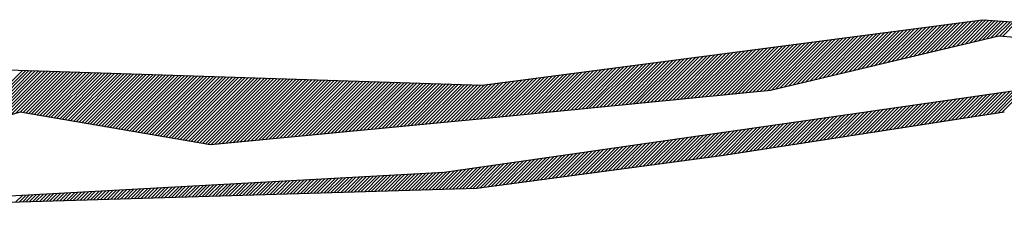
# Model space of a CAD drawing. Extents: x 27.1 to 69.6, y 9.6 to 45.1.
# Drawn here: x 67.9 to 68.3, y 14.8 to 14.9 of the extents above; entities that cross this region are included whole.
import ezdxf

# ---------------------------------------------------------------- set-up
doc = ezdxf.new("R2010")
doc.units = 0
doc.header["$LTSCALE"] = 0.3
doc.header["$MEASUREMENT"] = 0
doc.layers.get('0').update_dxf_attribs({"linetype": 'CONTINUOUS'})

# ---------------------------------------------------------------- blocks, each defined once
blk = doc.blocks.new('*X16')
at = {"color": 0}
for p, q in [((5.9404, 7.03642), (5.9575, 7.05351)), ((5.94272, 7.03697), (5.95953, 7.05378)), ((5.94504, 7.03752), (5.96156, 7.05404)), ((5.94736, 7.03807), (5.9636, 7.05431)), ((5.94968, 7.03863), (5.96563, 7.05457)), ((5.952, 7.03918), (5.96766, 7.05484)), ((5.95432, 7.03973), (5.9697, 7.0551)), ((5.95664, 7.04028), (5.97173, 7.05537)), ((5.95896, 7.04083), (5.97376, 7.05563)), ((5.96128, 7.04138), (5.97579, 7.0559)), ((5.9636, 7.04194), (5.97779, 7.05613)), ((5.96592, 7.04249), (5.97944, 7.05601)), ((5.96824, 7.04304), (5.98109, 7.0559)), ((5.97056, 7.04359), (5.98274, 7.05578)), ((5.97288, 7.04414), (5.9844, 7.05566)), ((5.9752, 7.0447), (5.98605, 7.05554)), ((5.97752, 7.04525), (5.9877, 7.05543)), ((5.97984, 7.0458), (5.98935, 7.05531)), ((5.98216, 7.04635), (5.991, 7.05519)), ((5.98448, 7.0469), (5.99265, 7.05508)), ((5.98668, 7.04734), (5.9943, 7.05496)), ((5.9883, 7.04719), (5.99595, 7.05484)), ((5.89401, 7.02538), (5.91685, 7.04822)), ((5.89633, 7.02593), (5.91888, 7.04848)), ((5.89865, 7.02649), (5.92091, 7.04875)), ((5.90097, 7.02704), (5.92294, 7.04901)), ((5.90329, 7.02759), (5.92498, 7.04928)), ((5.90561, 7.02814), (5.92701, 7.04954)), ((5.90793, 7.02869), (5.92904, 7.04981)), ((5.91025, 7.02925), (5.93107, 7.05007)), ((5.91257, 7.0298), (5.93311, 7.05034)), ((5.91489, 7.03035), (5.93514, 7.0506)), ((5.91721, 7.0309), (5.93717, 7.05087)), ((5.91953, 7.03145), (5.93921, 7.05113)), ((5.92185, 7.032), (5.94124, 7.0514)), ((5.92417, 7.03256), (5.94327, 7.05166)), ((5.92649, 7.03311), (5.9453, 7.05193)), ((5.92881, 7.03366), (5.94734, 7.05219)), ((5.93112, 7.03421), (5.94937, 7.05246)), ((5.93344, 7.03476), (5.9514, 7.05272)), ((5.93576, 7.03531), (5.95343, 7.05298)), ((5.93808, 7.03587), (5.95547, 7.05325)), ((5.85008, 7.01681), (5.87619, 7.04292)), ((5.85204, 7.017), (5.87822, 7.04318)), ((5.854, 7.0172), (5.88026, 7.04345)), ((5.85596, 7.01739), (5.88229, 7.04371)), ((5.85792, 7.01758), (5.88432, 7.04398)), ((5.85988, 7.01777), (5.88636, 7.04424)), ((5.86184, 7.01796), (5.88839, 7.04451)), ((5.86386, 7.01821), (5.89042, 7.04477)), ((5.86618, 7.01876), (5.89245, 7.04504)), ((5.8685, 7.01931), (5.89449, 7.0453)), ((5.87082, 7.01986), (5.89652, 7.04557)), ((5.87314, 7.02042), (5.89855, 7.04583)), ((5.87545, 7.02097), (5.90058, 7.0461)), ((5.87777, 7.02152), (5.90262, 7.04636)), ((5.88009, 7.02207), (5.90465, 7.04663)), ((5.88241, 7.02262), (5.90668, 7.04689)), ((5.88473, 7.02318), (5.90871, 7.04716)), ((5.88705, 7.02373), (5.91075, 7.04742)), ((5.88937, 7.02428), (5.91278, 7.04769)), ((5.89169, 7.02483), (5.91481, 7.04795)), ((5.81089, 7.01297), (5.83554, 7.03762)), ((5.81285, 7.01316), (5.83757, 7.03789)), ((5.81481, 7.01336), (5.8396, 7.03815)), ((5.81677, 7.01355), (5.84164, 7.03841)), ((5.81873, 7.01374), (5.84367, 7.03868)), ((5.82069, 7.01393), (5.8457, 7.03894)), ((5.82265, 7.01412), (5.84773, 7.03921)), ((5.82461, 7.01432), (5.84977, 7.03947)), ((5.82657, 7.01451), (5.8518, 7.03974)), ((5.82853, 7.0147), (5.85383, 7.04)), ((5.83049, 7.01489), (5.85587, 7.04027)), ((5.83245, 7.01508), (5.8579, 7.04053)), ((5.83441, 7.01528), (5.85993, 7.0408)), ((5.83637, 7.01547), (5.86196, 7.04106)), ((5.83833, 7.01566), (5.864, 7.04133)), ((5.84029, 7.01585), (5.86603, 7.04159)), ((5.84225, 7.01604), (5.86806, 7.04186)), ((5.84421, 7.01624), (5.87009, 7.04212)), ((5.84617, 7.01643), (5.87213, 7.04239)), ((5.84813, 7.01662), (5.87416, 7.04265)), ((5.7717, 7.00913), (5.79489, 7.03232)), ((5.77366, 7.00932), (5.79692, 7.03259)), ((5.77561, 7.00952), (5.79895, 7.03285)), ((5.77757, 7.00971), (5.80098, 7.03312)), ((5.77953, 7.0099), (5.80302, 7.03338)), ((5.78149, 7.01009), (5.80505, 7.03365)), ((5.78345, 7.01028), (5.80708, 7.03391)), ((5.78541, 7.01048), (5.80911, 7.03418)), ((5.78737, 7.01067), (5.81115, 7.03444)), ((5.78933, 7.01086), (5.81318, 7.03471)), ((5.79129, 7.01105), (5.81521, 7.03497)), ((5.79325, 7.01124), (5.81724, 7.03524)), ((5.79521, 7.01144), (5.81928, 7.0355)), ((5.79717, 7.01163), (5.82131, 7.03577)), ((5.79913, 7.01182), (5.82334, 7.03603)), ((5.80109, 7.01201), (5.82538, 7.0363)), ((5.80305, 7.0122), (5.82741, 7.03656)), ((5.80501, 7.0124), (5.82944, 7.03683)), ((5.80697, 7.01259), (5.83147, 7.03709)), ((5.80893, 7.01278), (5.83351, 7.03736)), ((5.42974, 6.99775), (5.46093, 7.02894)), ((5.43224, 6.99848), (5.46265, 7.02889)), ((5.43473, 6.9992), (5.46436, 7.02883)), ((5.43722, 6.99992), (5.46607, 7.02878)), ((5.43971, 7.00065), (5.46778, 7.02872)), ((5.4422, 7.00137), (5.4695, 7.02867)), ((5.44469, 7.00209), (5.47121, 7.02861)), ((5.44718, 7.00282), (5.47292, 7.02856)), ((5.44967, 7.00354), (5.47464, 7.0285)), ((5.45216, 7.00426), (5.47635, 7.02845)), ((5.45465, 7.00499), (5.47806, 7.0284)), ((5.45715, 7.00571), (5.47978, 7.02834)), ((5.45963, 7.00643), (5.48149, 7.02829)), ((5.46114, 7.00617), (5.4832, 7.02823)), ((5.46265, 7.00591), (5.48492, 7.02818)), ((5.46416, 7.00565), (5.48663, 7.02812)), ((5.46567, 7.00539), (5.48834, 7.02807)), ((5.46718, 7.00514), (5.49006, 7.02801)), ((5.46869, 7.00488), (5.49177, 7.02796)), ((5.4702, 7.00462), (5.49348, 7.0279)), ((5.47171, 7.00436), (5.49519, 7.02785)), ((5.47322, 7.0041), (5.49691, 7.02779)), ((5.47472, 7.00384), (5.49862, 7.02774)), ((5.47623, 7.00358), (5.50033, 7.02768)), ((5.47774, 7.00333), (5.50205, 7.02763)), ((5.47925, 7.00307), (5.50376, 7.02758)), ((5.48076, 7.00281), (5.50547, 7.02752)), ((5.48227, 7.00255), (5.50719, 7.02747)), ((5.48378, 7.00229), (5.5089, 7.02741)), ((5.48529, 7.00203), (5.51061, 7.02736)), ((5.4868, 7.00177), (5.51233, 7.0273)), ((5.48831, 7.00152), (5.51404, 7.02725)), ((5.48982, 7.00126), (5.51575, 7.02719)), ((5.49133, 7.001), (5.51747, 7.02714)), ((5.49284, 7.00074), (5.51918, 7.02708)), ((5.49435, 7.00048), (5.52089, 7.02703)), ((5.49585, 7.00022), (5.52261, 7.02697)), ((5.49736, 6.99997), (5.52432, 7.02692)), ((5.7325, 7.00529), (5.75423, 7.02702)), ((5.73446, 7.00548), (5.75626, 7.02729)), ((5.73642, 7.00568), (5.7583, 7.02755)), ((5.73838, 7.00587), (5.76033, 7.02782)), ((5.74034, 7.00606), (5.76236, 7.02808)), ((5.7423, 7.00625), (5.7644, 7.02835)), ((5.74426, 7.00644), (5.76643, 7.02861)), ((5.74622, 7.00664), (5.76846, 7.02888)), ((5.74818, 7.00683), (5.77049, 7.02914)), ((5.75014, 7.00702), (5.77253, 7.02941)), ((5.7521, 7.00721), (5.77456, 7.02967)), ((5.75406, 7.0074), (5.77659, 7.02994)), ((5.75602, 7.0076), (5.77862, 7.0302)), ((5.75798, 7.00779), (5.78066, 7.03047)), ((5.75994, 7.00798), (5.78269, 7.03073)), ((5.7619, 7.00817), (5.78472, 7.031)), ((5.76386, 7.00836), (5.78675, 7.03126)), ((5.76582, 7.00856), (5.78879, 7.03153)), ((5.76778, 7.00875), (5.79082, 7.03179)), ((5.76974, 7.00894), (5.79285, 7.03206)), ((5.49887, 6.99971), (5.52603, 7.02687)), ((5.50038, 6.99945), (5.52774, 7.02681)), ((5.50189, 6.99919), (5.52946, 7.02676)), ((5.5034, 6.99893), (5.53117, 7.0267)), ((5.50491, 6.99867), (5.53288, 7.02665)), ((5.50642, 6.99841), (5.5346, 7.02659)), ((5.50793, 6.99816), (5.53631, 7.02654)), ((5.50944, 6.9979), (5.53802, 7.02648)), ((5.51095, 6.99764), (5.53974, 7.02643)), ((5.51246, 6.99738), (5.54145, 7.02637)), ((5.51397, 6.99712), (5.54316, 7.02632)), ((5.51547, 6.99686), (5.54488, 7.02626)), ((5.51698, 6.9966), (5.54659, 7.02621)), ((5.51849, 6.99635), (5.5483, 7.02616)), ((5.52, 6.99609), (5.55002, 7.0261)), ((5.52151, 6.99583), (5.55173, 7.02605)), ((5.52302, 6.99557), (5.55344, 7.02599)), ((5.52453, 6.99531), (5.55515, 7.02594)), ((5.52604, 6.99505), (5.55687, 7.02588)), ((5.52755, 6.9948), (5.55858, 7.02583)), ((5.52906, 6.99454), (5.56029, 7.02577)), ((5.53057, 6.99428), (5.56201, 7.02572)), ((5.53208, 6.99402), (5.56372, 7.02566)), ((5.53359, 6.99376), (5.56543, 7.02561)), ((5.53509, 6.9935), (5.56715, 7.02555)), ((5.5366, 6.99324), (5.56886, 7.0255)), ((5.53811, 6.99299), (5.57057, 7.02545)), ((5.53962, 6.99273), (5.57229, 7.02539)), ((5.54113, 6.99247), (5.574, 7.02534)), ((5.54264, 6.99221), (5.57571, 7.02528)), ((5.54415, 6.99195), (5.57743, 7.02523)), ((5.54566, 6.99169), (5.57914, 7.02517)), ((5.54717, 6.99143), (5.58085, 7.02512)), ((5.54868, 6.99118), (5.58256, 7.02506)), ((5.55019, 6.99092), (5.58428, 7.02501)), ((5.5517, 6.99066), (5.58599, 7.02495)), ((5.55321, 6.9904), (5.5877, 7.0249)), ((5.55472, 6.99014), (5.58942, 7.02484)), ((5.55622, 6.98988), (5.59113, 7.02479)), ((5.55773, 6.98963), (5.59284, 7.02473)), ((5.55924, 6.98937), (5.59456, 7.02468)), ((5.56075, 6.98911), (5.59627, 7.02463)), ((5.56232, 6.98891), (5.59798, 7.02457)), ((5.56428, 6.9891), (5.5997, 7.02452)), ((5.56623, 6.98928), (5.60141, 7.02446)), ((5.56819, 6.98947), (5.60312, 7.02441)), ((5.57014, 6.98966), (5.60484, 7.02435)), ((5.5721, 6.98985), (5.60655, 7.0243)), ((5.57406, 6.99004), (5.60826, 7.02424)), ((5.57601, 6.99022), (5.60998, 7.02419)), ((5.57797, 6.99041), (5.61169, 7.02413)), ((5.57992, 6.9906), (5.6134, 7.02408)), ((5.58188, 6.99079), (5.61511, 7.02402)), ((5.58383, 6.99098), (5.61683, 7.02397)), ((5.58579, 6.99116), (5.61854, 7.02392)), ((5.58774, 6.99135), (5.62025, 7.02386)), ((5.5897, 6.99154), (5.62197, 7.02381)), ((5.59166, 6.99173), (5.62368, 7.02375)), ((5.59361, 6.99192), (5.62539, 7.0237)), ((5.59557, 6.9921), (5.62711, 7.02364)), ((5.59752, 6.99229), (5.62882, 7.02359)), ((5.59948, 6.99248), (5.63053, 7.02353)), ((5.60143, 6.99267), (5.63225, 7.02348)), ((5.60339, 6.99285), (5.63396, 7.02342)), ((5.60535, 6.99304), (5.63567, 7.02337)), ((5.6073, 6.99323), (5.63739, 7.02331)), ((5.60926, 6.99342), (5.6391, 7.02326)), ((5.61121, 6.99361), (5.64081, 7.02321)), ((5.61317, 6.99379), (5.64252, 7.02315)), ((5.61512, 6.99398), (5.64424, 7.0231)), ((5.61708, 6.99417), (5.64595, 7.02304)), ((5.61904, 6.99436), (5.64766, 7.02299)), ((5.62099, 6.99455), (5.64938, 7.02293)), ((5.62295, 6.99473), (5.65109, 7.02288)), ((5.6249, 6.99492), (5.6528, 7.02282)), ((5.62686, 6.99511), (5.65452, 7.02277)), ((5.62881, 6.9953), (5.65623, 7.02271)), ((5.63077, 6.99549), (5.65794, 7.02266)), ((5.63272, 6.99567), (5.65966, 7.0226)), ((5.63468, 6.99586), (5.66137, 7.02255)), ((5.63664, 6.99605), (5.66308, 7.0225)), ((5.63859, 6.99624), (5.6648, 7.02244)), ((5.64055, 6.99642), (5.66651, 7.02239)), ((5.6425, 6.99661), (5.66822, 7.02233)), ((5.64446, 6.9968), (5.66993, 7.02228)), ((5.64641, 6.99699), (5.67165, 7.02222)), ((5.64837, 6.99718), (5.67336, 7.02217)), ((5.65033, 6.99736), (5.67507, 7.02211)), ((5.65228, 6.99755), (5.67679, 7.02206)), ((5.65424, 6.99774), (5.6785, 7.022)), ((5.65619, 6.99793), (5.68021, 7.02195)), ((5.65815, 6.99812), (5.68193, 7.02189)), ((5.6601, 6.9983), (5.68364, 7.02184)), ((5.66206, 6.99849), (5.68535, 7.02179)), ((5.66401, 6.99868), (5.68707, 7.02173)), ((5.66597, 6.99887), (5.68878, 7.02168)), ((5.66793, 6.99905), (5.69049, 7.02162)), ((5.69335, 7.0015), (5.71358, 7.02173)), ((5.69531, 7.00169), (5.71561, 7.02199)), ((5.69726, 7.00187), (5.71764, 7.02226)), ((5.69922, 7.00206), (5.71968, 7.02252)), ((5.70117, 7.00225), (5.72171, 7.02279)), ((5.70313, 7.00244), (5.72374, 7.02305)), ((5.70508, 7.00262), (5.72577, 7.02332)), ((5.70704, 7.00281), (5.72781, 7.02358)), ((5.70899, 7.003), (5.72984, 7.02385)), ((5.71095, 7.00319), (5.73187, 7.02411)), ((5.71291, 7.00338), (5.73391, 7.02437)), ((5.71486, 7.00357), (5.73594, 7.02464)), ((5.71682, 7.00376), (5.73797, 7.0249)), ((5.71878, 7.00395), (5.74, 7.02517)), ((5.72074, 7.00414), (5.74204, 7.02543)), ((5.7227, 7.00433), (5.74407, 7.0257)), ((5.72466, 7.00453), (5.7461, 7.02596)), ((5.72662, 7.00472), (5.74813, 7.02623)), ((5.72858, 7.00491), (5.75017, 7.02649)), ((5.73054, 7.0051), (5.7522, 7.02676)), ((5.66988, 6.99924), (5.69221, 7.02157)), ((5.67184, 6.99943), (5.69392, 7.02151)), ((5.67379, 6.99962), (5.69563, 7.02146)), ((5.67575, 6.99981), (5.69735, 7.0214)), ((5.6777, 6.99999), (5.69906, 7.02135)), ((5.67966, 7.00018), (5.70077, 7.02129)), ((5.68162, 7.00037), (5.70248, 7.02124)), ((5.68357, 7.00056), (5.7042, 7.02118)), ((5.68553, 7.00075), (5.70591, 7.02113)), ((5.68748, 7.00093), (5.70762, 7.02107)), ((5.68944, 7.00112), (5.70951, 7.0212)), ((5.69139, 7.00131), (5.71155, 7.02146)), ((5.97127, 7.00365), (5.98418, 7.01655)), ((5.97336, 7.00397), (5.98624, 7.01685)), ((5.97545, 7.00429), (5.9883, 7.01714)), ((5.97754, 7.00461), (5.99036, 7.01743)), ((5.97963, 7.00493), (5.99242, 7.01773)), ((5.98172, 7.00525), (5.99449, 7.01802)), ((5.98381, 7.00558), (5.99629, 7.01806)), ((5.9859, 7.0059), (5.99796, 7.01796)), ((5.98798, 7.00622), (5.99963, 7.01786)), ((5.93367, 6.99787), (5.94706, 7.01125)), ((5.93576, 6.99819), (5.94912, 7.01155)), ((5.93785, 6.99851), (5.95118, 7.01184)), ((5.93994, 6.99883), (5.95324, 7.01214)), ((5.94203, 6.99915), (5.95531, 7.01243)), ((5.94412, 6.99948), (5.95737, 7.01272)), ((5.94621, 6.9998), (5.95943, 7.01302)), ((5.9483, 7.00012), (5.96149, 7.01331)), ((5.95039, 7.00044), (5.96355, 7.01361)), ((5.95247, 7.00076), (5.96562, 7.0139)), ((5.95456, 7.00108), (5.96768, 7.0142)), ((5.95665, 7.0014), (5.96974, 7.01449)), ((5.95874, 7.00172), (5.9718, 7.01478)), ((5.96083, 7.00204), (5.97386, 7.01508)), ((5.96292, 7.00237), (5.97593, 7.01537)), ((5.96501, 7.00269), (5.97799, 7.01567)), ((5.9671, 7.00301), (5.98005, 7.01596)), ((5.96918, 7.00333), (5.98211, 7.01626)), ((5.89607, 6.99209), (5.90994, 7.00595)), ((5.89816, 6.99241), (5.912, 7.00625)), ((5.90025, 6.99273), (5.91406, 7.00654)), ((5.90234, 6.99305), (5.91613, 7.00684)), ((5.90443, 6.99337), (5.91819, 7.00713)), ((5.90652, 6.9937), (5.92025, 7.00743)), ((5.90861, 6.99402), (5.92231, 7.00772)), ((5.9107, 6.99434), (5.92437, 7.00802)), ((5.91279, 6.99466), (5.92644, 7.00831)), ((5.91487, 6.99498), (5.9285, 7.0086)), ((5.91696, 6.9953), (5.93056, 7.0089)), ((5.91905, 6.99562), (5.93262, 7.00919)), ((5.92114, 6.99594), (5.93468, 7.00949)), ((5.92323, 6.99626), (5.93675, 7.00978)), ((5.92532, 6.99659), (5.93881, 7.01008)), ((5.92741, 6.99691), (5.94087, 7.01037)), ((5.9295, 6.99723), (5.94293, 7.01066)), ((5.93159, 6.99755), (5.945, 7.01096)), ((5.85848, 6.98631), (5.87282, 7.00066)), ((5.86056, 6.98663), (5.87488, 7.00095)), ((5.86265, 6.98695), (5.87695, 7.00125)), ((5.86474, 6.98727), (5.87901, 7.00154)), ((5.86683, 6.9876), (5.88107, 7.00183)), ((5.86892, 6.98792), (5.88313, 7.00213)), ((5.87101, 6.98824), (5.88519, 7.00242)), ((5.8731, 6.98856), (5.88726, 7.00272)), ((5.87519, 6.98888), (5.88932, 7.00301)), ((5.87728, 6.9892), (5.89138, 7.00331)), ((5.87936, 6.98952), (5.89344, 7.0036)), ((5.88145, 6.98984), (5.8955, 7.00389)), ((5.88354, 6.99016), (5.89757, 7.00419)), ((5.88563, 6.99048), (5.89963, 7.00448)), ((5.88772, 6.99081), (5.90169, 7.00478)), ((5.88981, 6.99113), (5.90375, 7.00507)), ((5.8919, 6.99145), (5.90582, 7.00537)), ((5.89399, 6.99177), (5.90788, 7.00566)), ((5.82126, 6.98092), (5.8357, 6.99536)), ((5.8233, 6.98119), (5.83777, 6.99565)), ((5.82534, 6.98146), (5.83983, 6.99595)), ((5.82738, 6.98173), (5.84189, 6.99624)), ((5.82942, 6.982), (5.84395, 6.99654)), ((5.83146, 6.98227), (5.84601, 6.99683)), ((5.8335, 6.98255), (5.84808, 6.99712)), ((5.83554, 6.98282), (5.85014, 6.99742)), ((5.83759, 6.9831), (5.8522, 6.99771)), ((5.83968, 6.98342), (5.85426, 6.99801)), ((5.84176, 6.98374), (5.85632, 6.9983)), ((5.84385, 6.98406), (5.85839, 6.9986)), ((5.84594, 6.98438), (5.86045, 6.99889)), ((5.84803, 6.98471), (5.86251, 6.99919)), ((5.85012, 6.98503), (5.86457, 6.99948)), ((5.85221, 6.98535), (5.86664, 6.99977)), ((5.8543, 6.98567), (5.8687, 7.00007)), ((5.85639, 6.98599), (5.87076, 7.00036)), ((5.78455, 6.97603), (5.79859, 6.99006)), ((5.78659, 6.9763), (5.80065, 6.99035)), ((5.78863, 6.97657), (5.80271, 6.99065)), ((5.79067, 6.97684), (5.80477, 6.99094)), ((5.79271, 6.97711), (5.80683, 6.99124)), ((5.79475, 6.97738), (5.8089, 6.99153)), ((5.79679, 6.97766), (5.81096, 6.99183)), ((5.79883, 6.97793), (5.81302, 6.99212)), ((5.80087, 6.9782), (5.81508, 6.99242)), ((5.80291, 6.97847), (5.81714, 6.99271)), ((5.80495, 6.97874), (5.81921, 6.993)), ((5.80698, 6.97901), (5.82127, 6.9933)), ((5.80902, 6.97929), (5.82333, 6.99359)), ((5.81106, 6.97956), (5.82539, 6.99389)), ((5.8131, 6.97983), (5.82746, 6.99418)), ((5.81514, 6.9801), (5.82952, 6.99448)), ((5.81718, 6.98037), (5.83158, 6.99477)), ((5.81922, 6.98064), (5.83364, 6.99506)), ((5.74784, 6.97114), (5.76147, 6.98476)), ((5.74988, 6.97141), (5.76353, 6.98506)), ((5.75192, 6.97168), (5.76559, 6.98535)), ((5.75396, 6.97195), (5.76765, 6.98565)), ((5.756, 6.97222), (5.76972, 6.98594)), ((5.75804, 6.97249), (5.77178, 6.98623)), ((5.76008, 6.97277), (5.77384, 6.98653)), ((5.76212, 6.97304), (5.7759, 6.98682)), ((5.76416, 6.97331), (5.77796, 6.98712)), ((5.7662, 6.97358), (5.78003, 6.98741)), ((5.76824, 6.97385), (5.78209, 6.98771)), ((5.77027, 6.97412), (5.78415, 6.988)), ((5.77231, 6.9744), (5.78621, 6.98829)), ((5.77435, 6.97467), (5.78828, 6.98859)), ((5.77639, 6.97494), (5.79034, 6.98888)), ((5.77843, 6.97521), (5.7924, 6.98918)), ((5.78047, 6.97548), (5.79446, 6.98947)), ((5.78251, 6.97575), (5.79652, 6.98977)), ((5.71113, 6.96624), (5.72435, 6.97946)), ((5.71317, 6.96652), (5.72641, 6.97976)), ((5.71521, 6.96679), (5.72847, 6.98005)), ((5.71725, 6.96706), (5.73054, 6.98035)), ((5.71929, 6.96733), (5.7326, 6.98064)), ((5.72133, 6.9676), (5.73466, 6.98094)), ((5.72337, 6.96787), (5.73672, 6.98123)), ((5.72541, 6.96815), (5.73878, 6.98152)), ((5.72745, 6.96842), (5.74085, 6.98182)), ((5.72949, 6.96869), (5.74291, 6.98211)), ((5.73152, 6.96896), (5.74497, 6.98241)), ((5.73356, 6.96923), (5.74703, 6.9827)), ((5.7356, 6.9695), (5.7491, 6.983)), ((5.73764, 6.96978), (5.75116, 6.98329)), ((5.73968, 6.97005), (5.75322, 6.98359)), ((5.74172, 6.97032), (5.75528, 6.98388)), ((5.74376, 6.97059), (5.75734, 6.98417)), ((5.7458, 6.97086), (5.75941, 6.98447)), ((5.67226, 6.9645), (5.68169, 6.97392)), ((5.67408, 6.96455), (5.68356, 6.97403)), ((5.67591, 6.96461), (5.68543, 6.97413)), ((5.67773, 6.96466), (5.6873, 6.97423)), ((5.67955, 6.96472), (5.68929, 6.97446)), ((5.68137, 6.96477), (5.69136, 6.97476)), ((5.68319, 6.96483), (5.69342, 6.97505)), ((5.68502, 6.96488), (5.69548, 6.97534)), ((5.68684, 6.96493), (5.69754, 6.97564)), ((5.68866, 6.96499), (5.6996, 6.97593)), ((5.69048, 6.96504), (5.70167, 6.97623)), ((5.69231, 6.9651), (5.70373, 6.97652)), ((5.69413, 6.96515), (5.70579, 6.97682)), ((5.69595, 6.96521), (5.70785, 6.97711)), ((5.69777, 6.96526), (5.70992, 6.9774)), ((5.69959, 6.96532), (5.71198, 6.9777)), ((5.70142, 6.96537), (5.71404, 6.97799)), ((5.70324, 6.96542), (5.7161, 6.97829)), ((5.70506, 6.96548), (5.71816, 6.97858)), ((5.70705, 6.9657), (5.72023, 6.97888)), ((5.70909, 6.96597), (5.72229, 6.97917)), ((5.57751, 6.96167), (5.58445, 6.96861)), ((5.57933, 6.96173), (5.58632, 6.96871)), ((5.58116, 6.96178), (5.58819, 6.96881)), ((5.58298, 6.96184), (5.59006, 6.96892)), ((5.5848, 6.96189), (5.59193, 6.96902)), ((5.58662, 6.96195), (5.5938, 6.96912)), ((5.58845, 6.962), (5.59567, 6.96922)), ((5.59027, 6.96205), (5.59754, 6.96933)), ((5.59209, 6.96211), (5.59941, 6.96943)), ((5.59391, 6.96216), (5.60128, 6.96953)), ((5.59573, 6.96222), (5.60315, 6.96963)), ((5.59756, 6.96227), (5.60502, 6.96973)), ((5.59938, 6.96233), (5.60689, 6.96984)), ((5.6012, 6.96238), (5.60876, 6.96994)), ((5.60302, 6.96243), (5.61063, 6.97004)), ((5.60484, 6.96249), (5.6125, 6.97014)), ((5.60667, 6.96254), (5.61437, 6.97024)), ((5.60849, 6.9626), (5.61624, 6.97035)), ((5.61031, 6.96265), (5.61811, 6.97045)), ((5.61213, 6.96271), (5.61998, 6.97055)), ((5.61395, 6.96276), (5.62185, 6.97065)), ((5.61578, 6.96282), (5.62372, 6.97076)), ((5.6176, 6.96287), (5.62559, 6.97086)), ((5.61942, 6.96292), (5.62746, 6.97096)), ((5.62124, 6.96298), (5.62933, 6.97106)), ((5.62307, 6.96303), (5.6312, 6.97116)), ((5.62489, 6.96309), (5.63307, 6.97127)), ((5.62671, 6.96314), (5.63494, 6.97137)), ((5.62853, 6.9632), (5.63681, 6.97147)), ((5.63035, 6.96325), (5.63868, 6.97157)), ((5.63218, 6.9633), (5.64055, 6.97168)), ((5.634, 6.96336), (5.64242, 6.97178)), ((5.63582, 6.96341), (5.64429, 6.97188)), ((5.63764, 6.96347), (5.64616, 6.97198)), ((5.63946, 6.96352), (5.64803, 6.97208)), ((5.64129, 6.96358), (5.6499, 6.97219)), ((5.64311, 6.96363), (5.65177, 6.97229)), ((5.64493, 6.96368), (5.65364, 6.97239)), ((5.64675, 6.96374), (5.65551, 6.97249)), ((5.64857, 6.96379), (5.65738, 6.97259)), ((5.6504, 6.96385), (5.65925, 6.9727)), ((5.65222, 6.9639), (5.66112, 6.9728)), ((5.65404, 6.96396), (5.66299, 6.9729)), ((5.65586, 6.96401), (5.66486, 6.973)), ((5.65769, 6.96407), (5.66673, 6.97311)), ((5.65951, 6.96412), (5.6686, 6.97321)), ((5.66133, 6.96417), (5.67047, 6.97331)), ((5.66315, 6.96423), (5.67234, 6.97341)), ((5.66497, 6.96428), (5.67421, 6.97351)), ((5.6668, 6.96434), (5.67608, 6.97362)), ((5.66862, 6.96439), (5.67795, 6.97372)), ((5.67044, 6.96445), (5.67982, 6.97382)), ((5.48276, 6.95885), (5.48721, 6.9633)), ((5.48458, 6.9589), (5.48908, 6.9634)), ((5.48641, 6.95896), (5.49095, 6.9635)), ((5.48823, 6.95901), (5.49282, 6.9636)), ((5.49005, 6.95907), (5.49469, 6.96371)), ((5.49187, 6.95912), (5.49656, 6.96381)), ((5.4937, 6.95917), (5.49843, 6.96391)), ((5.49552, 6.95923), (5.5003, 6.96401)), ((5.49734, 6.95928), (5.50217, 6.96411)), ((5.49916, 6.95934), (5.50404, 6.96422)), ((5.50098, 6.95939), (5.50591, 6.96432)), ((5.50281, 6.95945), (5.50778, 6.96442)), ((5.50463, 6.9595), (5.50965, 6.96452)), ((5.50645, 6.95955), (5.51152, 6.96462)), ((5.50827, 6.95961), (5.51339, 6.96473)), ((5.51009, 6.95966), (5.51526, 6.96483)), ((5.51192, 6.95972), (5.51713, 6.96493)), ((5.51374, 6.95977), (5.519, 6.96503)), ((5.51556, 6.95983), (5.52087, 6.96514)), ((5.51738, 6.95988), (5.52274, 6.96524)), ((5.5192, 6.95993), (5.52461, 6.96534)), ((5.52103, 6.95999), (5.52648, 6.96544)), ((5.52285, 6.96004), (5.52835, 6.96554)), ((5.52467, 6.9601), (5.53022, 6.96565)), ((5.52649, 6.96015), (5.53209, 6.96575)), ((5.52832, 6.96021), (5.53396, 6.96585)), ((5.53014, 6.96026), (5.53583, 6.96595)), ((5.53196, 6.96032), (5.5377, 6.96606)), ((5.53378, 6.96037), (5.53957, 6.96616)), ((5.5356, 6.96042), (5.54144, 6.96626)), ((5.53743, 6.96048), (5.54331, 6.96636)), ((5.53925, 6.96053), (5.54518, 6.96646)), ((5.54107, 6.96059), (5.54705, 6.96657)), ((5.54289, 6.96064), (5.54892, 6.96667)), ((5.54471, 6.9607), (5.55079, 6.96677)), ((5.54654, 6.96075), (5.55266, 6.96687)), ((5.54836, 6.9608), (5.55453, 6.96697)), ((5.55018, 6.96086), (5.5564, 6.96708)), ((5.552, 6.96091), (5.55827, 6.96718)), ((5.55382, 6.96097), (5.56014, 6.96728)), ((5.55565, 6.96102), (5.56201, 6.96738)), ((5.55747, 6.96108), (5.56388, 6.96749)), ((5.55929, 6.96113), (5.56575, 6.96759)), ((5.56111, 6.96118), (5.56762, 6.96769)), ((5.56294, 6.96124), (5.56949, 6.96779)), ((5.56476, 6.96129), (5.57136, 6.96789)), ((5.56658, 6.96135), (5.57323, 6.968)), ((5.5684, 6.9614), (5.5751, 6.9681)), ((5.57022, 6.96146), (5.57697, 6.9682)), ((5.57205, 6.96151), (5.57884, 6.9683)), ((5.57387, 6.96157), (5.58071, 6.96841)), ((5.57569, 6.96162), (5.58258, 6.96851)), ((5.45725, 6.95809), (5.46103, 6.96187)), ((5.45908, 6.95814), (5.4629, 6.96197)), ((5.4609, 6.9582), (5.46477, 6.96207)), ((5.46272, 6.95825), (5.46664, 6.96217)), ((5.46454, 6.9583), (5.46851, 6.96227)), ((5.46636, 6.95836), (5.47038, 6.96238)), ((5.46819, 6.95841), (5.47225, 6.96248)), ((5.47001, 6.95847), (5.47412, 6.96258)), ((5.47183, 6.95852), (5.47599, 6.96268)), ((5.47365, 6.95858), (5.47786, 6.96279)), ((5.47547, 6.95863), (5.47973, 6.96289)), ((5.4773, 6.95868), (5.4816, 6.96299)), ((5.47912, 6.95874), (5.48347, 6.96309)), ((5.48094, 6.95879), (5.48534, 6.96319))]:
    blk.add_line(p, q, dxfattribs=at)

msp = doc.modelspace()

# ---------------------------------------------------------------- linework, layer by layer
at = {"color": 30}
for p, q in [((68.07078, 14.84121), (68.27272, 14.86753)), ((68.27272, 14.86753), (68.46703, 14.85373)), ((68.27931, 14.86095), (68.18712, 14.83902)), ((68.46808, 14.84341), (68.27931, 14.86095)), ((67.86445, 14.84779), (68.07078, 14.84121)), ((68.05542, 14.80612), (68.28589, 14.83902)), ((68.18712, 14.83902), (68.07517, 14.82805)), ((67.88421, 14.83025), (67.78014, 14.80003)), ((67.96103, 14.81709), (67.88421, 14.83025)), ((68.2815, 14.83025), (68.16736, 14.8127)), ((68.07517, 14.82805), (67.96103, 14.81709)), ((68.16736, 14.8127), (68.06859, 14.79954)), ((67.77445, 14.79077), (68.05542, 14.80612)), ((68.06859, 14.79954), (67.77445, 14.79077))]:
    msp.add_line(p, q, dxfattribs=at)

# ---------------------------------------------------------------- block references
at = {"color": 30, "xscale": 0.75, "yscale": 0.75, "zscale": 0.75}
msp.add_blockref('*X16', (63.78949, 9.57543), dxfattribs=at)

doc.saveas('drawing.dxf')
